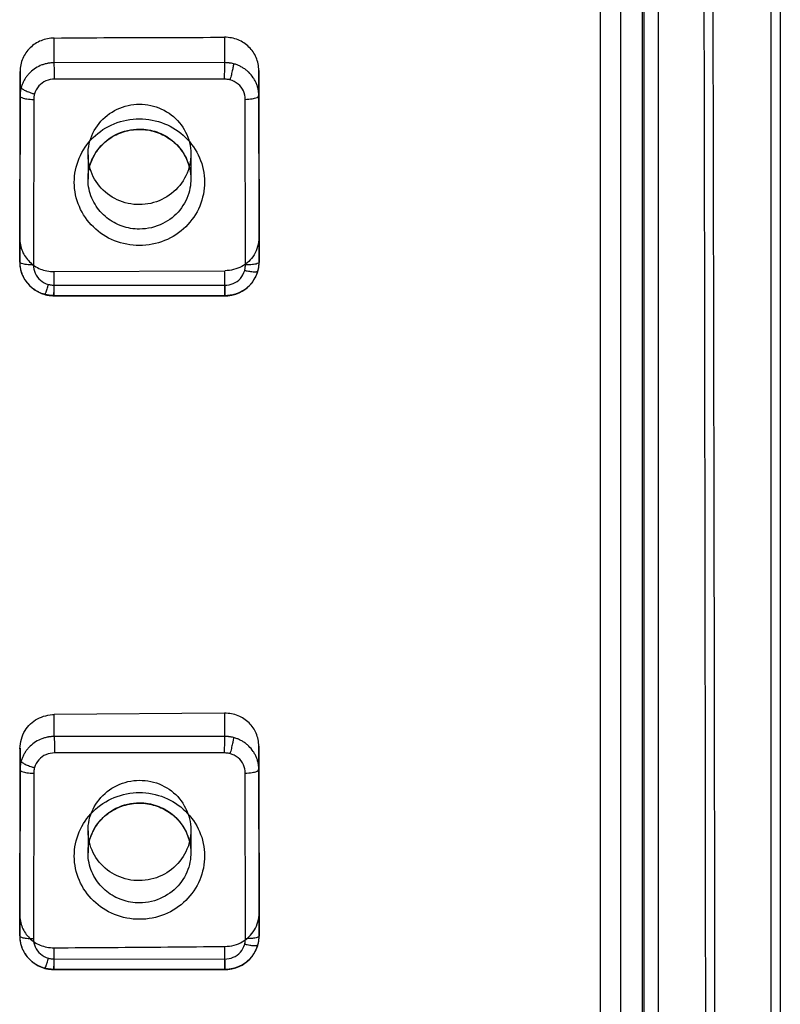
# Model space of a CAD drawing. Units: millimetres. Extents: x -14566 to 2520, y -1285 to 3472.
# Drawn here: x -14308 to -14297, y 3427 to 3441 of the extents above; entities that cross this region are included whole.
import ezdxf

# ---------------------------------------------------------------- set-up
doc = ezdxf.new("R2010")
doc.units = ezdxf.units.MM

msp = doc.modelspace()

# ---------------------------------------------------------------- linework, layer by layer
for p, q in [((-14299.50974, 3445.65682), (-14299.50973, 3360.61283)), ((-14299.18924, 3360.91634), (-14299.18924, 3445.65715)), ((-14297.18069, 3445.64714), (-14297.17994, 3403.01439)), ((-14299.80053, 3416.49561), (-14299.80053, 3445.28116)), ((-14307.77007, 3440.32628), (-14307.77007, 3440.68734)), ((-14305.2862, 3440.69907), (-14305.2862, 3440.32782)), ((-14305.2862, 3440.32782), (-14307.77007, 3440.32628)), ((-14308.27, 3440.19756), (-14308.27444, 3437.76427)), ((-14308.27, 3439.84075), (-14308.27, 3440.19756)), ((-14304.78152, 3437.78053), (-14304.78569, 3440.21469)), ((-14304.78569, 3440.21469), (-14304.78569, 3439.84293)), ((-14305.29165, 3440.08743), (-14307.76504, 3440.0859)), ((-14308.27444, 3437.41849), (-14308.27, 3439.84075)), ((-14304.78569, 3439.84293), (-14304.78152, 3437.41665)), ((-14308.07001, 3439.78927), (-14308.07443, 3437.37723)), ((-14304.98153, 3437.37607), (-14304.98568, 3439.79211)), ((-14307.27808, 3438.98464), (-14307.27808, 3438.62882)), ((-14305.77808, 3438.99173), (-14305.77808, 3438.62882)), ((-14308.27444, 3437.76427), (-14308.27444, 3437.41849)), ((-14304.78152, 3437.41665), (-14304.78152, 3437.78053)), ((-14307.77629, 3437.27743), (-14305.28025, 3437.28952)), ((-14307.77629, 3437.27743), (-14307.77629, 3436.93123)), ((-14305.28025, 3436.92996), (-14305.28025, 3437.28952)), ((-14307.77057, 3437.08027), (-14305.28506, 3437.07901)), ((-14307.79237, 3436.92689), (-14307.77379, 3436.92595)), ((-14307.77629, 3436.93123), (-14305.28025, 3436.92996)), ((-14307.77373, 3436.92595), (-14305.28319, 3436.92468)), ((-14305.2862, 3430.83503), (-14307.77007, 3430.81507)), ((-14307.77007, 3430.49314), (-14307.77007, 3430.81507)), ((-14305.2862, 3430.83503), (-14305.2862, 3430.49467)), ((-14305.2862, 3430.49467), (-14307.77007, 3430.49314)), ((-14304.78152, 3427.92083), (-14304.78569, 3430.35283)), ((-14304.78569, 3430.35283), (-14304.78569, 3430.00978)), ((-14308.27, 3430.32431), (-14308.27444, 3427.89401)), ((-14308.27, 3430.0076), (-14308.27, 3430.32431)), ((-14305.29165, 3430.25428), (-14307.76504, 3430.25275)), ((-14308.27444, 3427.58535), (-14308.27, 3430.0076)), ((-14308.07001, 3429.95612), (-14308.07443, 3427.54409)), ((-14304.98153, 3427.54293), (-14304.98568, 3429.95897)), ((-14304.78569, 3430.00978), (-14304.78152, 3427.5835)), ((-14307.27808, 3429.11593), (-14307.27808, 3428.79568)), ((-14305.77808, 3429.12774), (-14305.77808, 3428.79568)), ((-14308.27444, 3427.89401), (-14308.27444, 3427.58535)), ((-14304.78152, 3427.5835), (-14304.78152, 3427.92083)), ((-14307.77629, 3427.40917), (-14307.77629, 3427.09809)), ((-14305.28025, 3427.09681), (-14305.28025, 3427.4287)), ((-14307.77057, 3427.24712), (-14305.28506, 3427.24586)), ((-14307.79237, 3427.09375), (-14307.77379, 3427.0928)), ((-14307.77629, 3427.09809), (-14305.28025, 3427.09681)), ((-14307.77373, 3427.0928), (-14305.28319, 3427.09153))]:
    msp.add_line(p, q)
for points in [[(-14308.27434, 3437.41701), (-14308.27199, 3437.37324), (-14308.26262, 3437.31049), (-14308.24587, 3437.25321), (-14308.22443, 3437.2029), (-14308.1978, 3437.15567), (-14308.16744, 3437.11312), (-14308.1335, 3437.07477), (-14308.09497, 3437.03969), (-14308.05121, 3437.00776), (-14308.00415, 3436.98055), (-14307.95658, 3436.95925), (-14307.90701, 3436.94298)], [(-14304.7989, 3437.28585), (-14304.79636, 3437.29559), (-14304.79417, 3437.30498), (-14304.79212, 3437.31472), (-14304.79014, 3437.32525), (-14304.78844, 3437.33569), (-14304.78696, 3437.34633), (-14304.78567, 3437.35747), (-14304.78452, 3437.36886), (-14304.78356, 3437.38038), (-14304.78278, 3437.39212), (-14304.78153, 3437.41605)], [(-14305.28313, 3436.92468), (-14305.23893, 3436.92689), (-14305.17784, 3436.93507), (-14305.12229, 3436.94983), (-14305.07546, 3436.96795), (-14305.03071, 3436.99056), (-14304.9896, 3437.01659), (-14304.9521, 3437.04568), (-14304.91728, 3437.07863), (-14304.8853, 3437.11569), (-14304.85713, 3437.15576), (-14304.83342, 3437.19749), (-14304.81432, 3437.23996), (-14304.79886, 3437.28599)], [(-14307.90699, 3436.94297), (-14307.89963, 3436.9411), (-14307.89248, 3436.93942), (-14307.88517, 3436.93785), (-14307.87824, 3436.93646), (-14307.8711, 3436.93513), (-14307.86318, 3436.93379), (-14307.85497, 3436.93256), (-14307.8466, 3436.93146), (-14307.83801, 3436.93047), (-14307.8292, 3436.92956), (-14307.82023, 3436.92874), (-14307.81111, 3436.92803), (-14307.80175, 3436.92742), (-14307.79237, 3436.92689)], [(-14308.27434, 3427.58386), (-14308.27199, 3427.54009), (-14308.26262, 3427.47735), (-14308.24588, 3427.42007), (-14308.22444, 3427.36976), (-14308.1978, 3427.32253), (-14308.16744, 3427.27998), (-14308.1335, 3427.24162), (-14308.09498, 3427.20655), (-14308.05122, 3427.17462), (-14308.00415, 3427.1474), (-14307.95659, 3427.1261), (-14307.90701, 3427.10983)], [(-14304.7989, 3427.4527), (-14304.79636, 3427.46245), (-14304.79417, 3427.47183), (-14304.79212, 3427.48158), (-14304.79014, 3427.49211), (-14304.78844, 3427.50255), (-14304.78696, 3427.51319), (-14304.78567, 3427.52432), (-14304.78452, 3427.53572), (-14304.78356, 3427.54723), (-14304.78278, 3427.55897), (-14304.78153, 3427.5829)], [(-14305.28313, 3427.09153), (-14305.23893, 3427.09374), (-14305.17784, 3427.10192), (-14305.12229, 3427.11669), (-14305.07546, 3427.13481), (-14305.03071, 3427.15742), (-14304.9896, 3427.18344), (-14304.9521, 3427.21254), (-14304.91728, 3427.24549), (-14304.8853, 3427.28255), (-14304.85713, 3427.32261), (-14304.83342, 3427.36435), (-14304.81432, 3427.40681), (-14304.79886, 3427.45284)], [(-14307.90699, 3427.10982), (-14307.89963, 3427.10795), (-14307.89248, 3427.10628), (-14307.88517, 3427.1047), (-14307.87824, 3427.10331), (-14307.8711, 3427.10199), (-14307.86318, 3427.10064), (-14307.85497, 3427.09941), (-14307.8466, 3427.09831), (-14307.83801, 3427.09732), (-14307.8292, 3427.09641), (-14307.82023, 3427.09559), (-14307.81111, 3427.09488), (-14307.80175, 3427.09427), (-14307.79237, 3427.09375)]]:
    msp.add_lwpolyline(points)
for centre, radius, start, end in [((-34491.23958, 3405.09422), 20192.98313, 359.879776017, 0.120218012), ((-31282.33765, 3402.91524), 16984.22161, 359.865401478, 0.134603827)]:
    msp.add_arc(centre, radius, start, end)
for points, knots in [([(-14297.31197, 3362.50086), (-14297.3123, 3371.91892), (-14297.31276, 3390.75208), (-14297.31276, 3418.99738), (-14297.3123, 3437.82463), (-14297.31197, 3447.23677)], [0, 0, 0, 0, 0.33343787, 0.6667714, 1, 1, 1, 1]), ([(-14297.18055, 3445.64321), (-14297.1802, 3436.19682), (-14297.17974, 3417.3069), (-14297.17974, 3388.97635), (-14297.1802, 3370.0922), (-14297.18055, 3360.65158)], [0, 0, 0, 0, 0.33343499, 0.66676871, 1, 1, 1, 1]), ([(-14299.16484, 3360.5912), (-14299.16412, 3370.00118), (-14299.16334, 3388.82683), (-14299.16334, 3417.07377), (-14299.1641, 3435.91072), (-14299.16481, 3445.33201)], [0, 0, 0, 0, 0.33313289, 0.66646698, 1, 1, 1, 1]), ([(-14298.96166, 3445.2972), (-14298.96166, 3445.2152), (-14298.96137, 3441.74114), (-14298.96039, 3428.09476), (-14298.9596, 3403.716), (-14298.96031, 3379.12636), (-14298.96134, 3364.51668), (-14298.96165, 3360.72137), (-14298.96166, 3360.529)], [0, 0, 0, 0, 0.00290195, 0.1229491, 0.48295425, 0.86568158, 0.99319201, 1, 1, 1, 1]), ([(-14307.77007, 3440.68734), (-14307.83577, 3440.6839), (-14307.96621, 3440.66226), (-14308.12974, 3440.55297), (-14308.24425, 3440.39284), (-14308.26614, 3440.26281), (-14308.27, 3440.19756)], [0, 0, 0, 0, 0.25580937, 0.50130915, 0.74586221, 1, 1, 1, 1]), ([(-14307.77007, 3440.68734), (-14307.49408, 3440.6886), (-14306.94213, 3440.69534), (-14306.11414, 3440.6911), (-14305.56219, 3440.69772), (-14305.2862, 3440.69907)], [0, 0, 0, 0, 0.33333669, 0.66666533, 1, 1, 1, 1]), ([(-14304.78569, 3440.21469), (-14304.78903, 3440.27853), (-14304.81077, 3440.40623), (-14304.92288, 3440.56514), (-14305.08691, 3440.67549), (-14305.21917, 3440.69575), (-14305.2862, 3440.69907)], [0, 0, 0, 0, 0.24935076, 0.49149261, 0.73822685, 1, 1, 1, 1]), ([(-14307.77007, 3440.32629), (-14307.78073, 3440.32582), (-14307.79802, 3440.3253), (-14307.82333, 3440.32325), (-14307.84274, 3440.32104), (-14307.86035, 3440.31837), (-14307.87917, 3440.31482), (-14307.90156, 3440.30956), (-14307.92694, 3440.30199), (-14307.9751, 3440.28501), (-14308.04415, 3440.2505), (-14308.11193, 3440.19771), (-14308.15829, 3440.14761), (-14308.18872, 3440.10696), (-14308.21041, 3440.07092), (-14308.22539, 3440.04117), (-14308.23546, 3440.01834), (-14308.24462, 3439.99443), (-14308.24987, 3439.97787), (-14308.25231, 3439.96926)], [0, 0, 0, 0, 0.04976017, 0.08065905, 0.1184174, 0.14085071, 0.16369345, 0.20777098, 0.24803345, 0.28714145, 0.445901, 0.60551296, 0.68482566, 0.76372744, 0.84191471, 0.88063775, 0.91904, 0.95824899, 1, 1, 1, 1]), ([(-14307.76504, 3440.0859), (-14307.76599, 3440.12099), (-14307.76749, 3440.18523), (-14307.7689, 3440.26536), (-14307.77007, 3440.31039), (-14307.77007, 3440.32628)], [0, 0, 0, 0, 0.43803544, 0.80167743, 1, 1, 1, 1]), ([(-14305.2862, 3440.32782), (-14305.2862, 3440.31143), (-14305.28748, 3440.26648), (-14305.28899, 3440.18635), (-14305.29062, 3440.1226), (-14305.29165, 3440.08743)], [0, 0, 0, 0, 0.20442969, 0.56101709, 1, 1, 1, 1]), ([(-14305.15465, 3440.31115), (-14305.16436, 3440.3137), (-14305.17908, 3440.31688), (-14305.19839, 3440.32026), (-14305.21173, 3440.32214), (-14305.22371, 3440.3235), (-14305.23753, 3440.32489), (-14305.25825, 3440.32653), (-14305.27543, 3440.32727), (-14305.2862, 3440.32782)], [0, 0, 0, 0, 0.22680066, 0.33952904, 0.44280488, 0.53078482, 0.61180667, 0.7564429, 1, 1, 1, 1]), ([(-14305.15465, 3440.31115), (-14305.15465, 3440.30042), (-14305.16013, 3440.27112), (-14305.17069, 3440.21811), (-14305.18418, 3440.16302), (-14305.19527, 3440.12003), (-14305.20197, 3440.09502), (-14305.20534, 3440.08277), (-14305.20697, 3440.07688)], [0, 0, 0, 0, 0.13398261, 0.3693251, 0.67667147, 0.8413802, 0.92372957, 1, 1, 1, 1]), ([(-14304.78568, 3439.84293), (-14304.78618, 3439.8533), (-14304.78674, 3439.87015), (-14304.78889, 3439.89483), (-14304.79121, 3439.91378), (-14304.794, 3439.93099), (-14304.79772, 3439.94938), (-14304.80321, 3439.97124), (-14304.8111, 3439.99599), (-14304.82288, 3440.02727), (-14304.84066, 3440.0653), (-14304.87564, 3440.12337), (-14304.91958, 3440.17614), (-14304.97119, 3440.22082), (-14305.01309, 3440.25015), (-14305.05015, 3440.27099), (-14305.08073, 3440.28536), (-14305.10422, 3440.29503), (-14305.1288, 3440.30381), (-14305.14581, 3440.30882), (-14305.15465, 3440.31115)], [0, 0, 0, 0, 0.04862601, 0.07889456, 0.1159832, 0.13804345, 0.1605013, 0.20384727, 0.24348809, 0.28207397, 0.3603373, 0.43964816, 0.59918983, 0.67904103, 0.75885267, 0.83831112, 0.87779777, 0.91704386, 0.95718986, 1, 1, 1, 1]), ([(-14308.25231, 3439.96926), (-14308.25499, 3439.95979), (-14308.25834, 3439.94543), (-14308.26191, 3439.92654), (-14308.26391, 3439.91349), (-14308.26536, 3439.90175), (-14308.26685, 3439.88823), (-14308.2686, 3439.86801), (-14308.26941, 3439.85125), (-14308.27, 3439.84075)], [0, 0, 0, 0, 0.22701757, 0.33997182, 0.44352531, 0.53171486, 0.61281392, 0.75730452, 1, 1, 1, 1]), ([(-14308.25231, 3439.96926), (-14308.25231, 3439.96572), (-14308.24796, 3439.95725), (-14308.23627, 3439.94624), (-14308.21836, 3439.93378), (-14308.18379, 3439.9149), (-14308.14201, 3439.8978), (-14308.10179, 3439.88416), (-14308.07719, 3439.87671), (-14308.06485, 3439.87329), (-14308.05886, 3439.87167)], [0, 0, 0, 0, 0.04791327, 0.11988225, 0.2181487, 0.34148215, 0.65241148, 0.82682129, 0.91602988, 1, 1, 1, 1]), ([(-14307.76504, 3440.0859), (-14307.80784, 3440.08594), (-14307.89451, 3440.06999), (-14308.00399, 3439.99295), (-14308.04553, 3439.91345), (-14308.05886, 3439.87167)], [0, 0, 0, 0, 0.33095154, 0.6609042, 1, 1, 1, 1]), ([(-14305.20697, 3440.07688), (-14305.21603, 3440.07897), (-14305.23452, 3440.08254), (-14305.26282, 3440.08565), (-14305.28194, 3440.087), (-14305.29158, 3440.08743)], [0, 0, 0, 0, 0.32668898, 0.66086442, 1, 1, 1, 1]), ([(-14304.98568, 3439.79211), (-14304.98572, 3439.83379), (-14305.00263, 3439.91899), (-14305.08324, 3440.0251), (-14305.16419, 3440.06412), (-14305.20697, 3440.07688)], [0, 0, 0, 0, 0.32418516, 0.65275385, 1, 1, 1, 1]), ([(-14308.27, 3439.84075), (-14308.27, 3439.82876), (-14308.22722, 3439.80848), (-14308.16505, 3439.79601), (-14308.10408, 3439.7903), (-14308.07001, 3439.78927)], [0, 0, 0, 0, 0.16988008, 0.517126, 1, 1, 1, 1]), ([(-14308.05886, 3439.87167), (-14308.06104, 3439.86287), (-14308.06479, 3439.8449), (-14308.0681, 3439.81734), (-14308.06954, 3439.79872), (-14308.07001, 3439.78934)], [0, 0, 0, 0, 0.32696419, 0.66104456, 1, 1, 1, 1]), ([(-14304.98568, 3439.79211), (-14304.95169, 3439.79303), (-14304.89041, 3439.79866), (-14304.82806, 3439.81067), (-14304.78569, 3439.83133), (-14304.78569, 3439.84293)], [0, 0, 0, 0, 0.48200703, 0.83556316, 1, 1, 1, 1]), ([(-14306.52808, 3438.25521), (-14306.63845, 3438.25468), (-14306.86151, 3438.30236), (-14307.1305, 3438.50838), (-14307.28305, 3438.81043), (-14307.28543, 3439.14971), (-14307.13525, 3439.45756), (-14306.86481, 3439.66981), (-14306.63917, 3439.72077), (-14306.52808, 3439.7213)], [0, 0, 0, 0, 0.14333455, 0.28538057, 0.42615641, 0.56781125, 0.71056155, 0.85573417, 1, 1, 1, 1]), ([(-14306.52808, 3439.7213), (-14306.4177, 3439.72182), (-14306.19467, 3439.67395), (-14305.92566, 3439.46801), (-14305.77311, 3439.16593), (-14305.77073, 3438.82665), (-14305.92092, 3438.51882), (-14306.19133, 3438.30651), (-14306.417, 3438.25573), (-14306.52808, 3438.25521)], [0, 0, 0, 0, 0.14334723, 0.28539324, 0.42616887, 0.56782373, 0.71057407, 0.855747, 1, 1, 1, 1]), ([(-14306.52808, 3437.65825), (-14306.65219, 3437.65825), (-14306.90087, 3437.70627), (-14307.21529, 3437.91077), (-14307.42698, 3438.21658), (-14307.50284, 3438.57934), (-14307.42984, 3438.94327), (-14307.21931, 3439.25215), (-14306.90344, 3439.45941), (-14306.65284, 3439.50805), (-14306.52808, 3439.50805)], [0, 0, 0, 0, 0.12723632, 0.25224427, 0.37545172, 0.49878882, 0.62202121, 0.74583341, 0.87209824, 1, 1, 1, 1]), ([(-14306.52808, 3439.50805), (-14306.40397, 3439.50805), (-14306.15529, 3439.46003), (-14305.84088, 3439.25554), (-14305.62918, 3438.94972), (-14305.55332, 3438.58697), (-14305.62632, 3438.22303), (-14305.83685, 3437.91416), (-14306.15272, 3437.7069), (-14306.40332, 3437.65825), (-14306.52808, 3437.65825)], [0, 0, 0, 0, 0.12723632, 0.25224427, 0.37545172, 0.49878882, 0.62202121, 0.74583341, 0.87209824, 1, 1, 1, 1]), ([(-14306.52808, 3437.89864), (-14306.61368, 3437.89864), (-14306.78578, 3437.92759), (-14307.01528, 3438.0542), (-14307.19196, 3438.2554), (-14307.28783, 3438.51647), (-14307.27595, 3438.8142), (-14307.13482, 3439.09592), (-14306.87144, 3439.30632), (-14306.64544, 3439.35901), (-14306.52808, 3439.35901)], [0, 0, 0, 0, 0.11118711, 0.22173388, 0.33427065, 0.45171369, 0.57433018, 0.71111297, 0.84756252, 1, 1, 1, 1]), ([(-14307.27808, 3438.62882), (-14307.27808, 3438.70488), (-14307.25276, 3438.85844), (-14307.14322, 3439.06421), (-14306.97388, 3439.22653), (-14306.76219, 3439.33004), (-14306.6059, 3439.35372), (-14306.52808, 3439.35372)], [0, 0, 0, 0, 0.19777962, 0.396336, 0.59626038, 0.79764396, 1, 1, 1, 1]), ([(-14306.52808, 3439.35901), (-14306.44248, 3439.35901), (-14306.27038, 3439.33006), (-14306.04088, 3439.20345), (-14305.8642, 3439.00224), (-14305.76833, 3438.74118), (-14305.78021, 3438.44345), (-14305.92134, 3438.16173), (-14306.18472, 3437.95132), (-14306.41072, 3437.89864), (-14306.52808, 3437.89864)], [0, 0, 0, 0, 0.11118711, 0.22173388, 0.33427065, 0.45171369, 0.57433018, 0.71111297, 0.84756252, 1, 1, 1, 1]), ([(-14306.52808, 3439.35372), (-14306.45029, 3439.35372), (-14306.29401, 3439.33005), (-14306.0823, 3439.22655), (-14305.91292, 3439.0642), (-14305.80339, 3438.85841), (-14305.77808, 3438.70486), (-14305.77808, 3438.62882)], [0, 0, 0, 0, 0.20229149, 0.40370354, 0.60369333, 0.80228116, 1, 1, 1, 1]), ([(-14308.27444, 3437.76427), (-14308.27135, 3437.70004), (-14308.25008, 3437.57168), (-14308.13843, 3437.41181), (-14307.97485, 3437.30106), (-14307.84299, 3437.28077), (-14307.77629, 3437.27743)], [0, 0, 0, 0, 0.25066105, 0.49337566, 0.73969663, 1, 1, 1, 1]), ([(-14304.7833, 3437.77434), (-14304.78812, 3437.68695), (-14304.83094, 3437.51372), (-14305.02716, 3437.33238), (-14305.19528, 3437.29426), (-14305.27915, 3437.28981)], [0, 0, 0, 0, 0.34516771, 0.66879428, 1, 1, 1, 1]), ([(-14308.27444, 3437.41849), (-14308.27399, 3437.40812), (-14308.27349, 3437.3913), (-14308.27146, 3437.36669), (-14308.26925, 3437.34784), (-14308.26658, 3437.33074), (-14308.26299, 3437.31242), (-14308.25767, 3437.29061), (-14308.24998, 3437.26589), (-14308.23847, 3437.23461), (-14308.22103, 3437.19654), (-14308.18657, 3437.13823), (-14308.14308, 3437.08508), (-14308.09174, 3437.03994), (-14308.04994, 3437.01023), (-14308.0129, 3436.9891), (-14307.98231, 3436.9745), (-14307.95881, 3436.96468), (-14307.93419, 3436.95576), (-14307.91715, 3436.95066), (-14307.90829, 3436.94829)], [0, 0, 0, 0, 0.04863672, 0.07880242, 0.11562544, 0.13751951, 0.15985849, 0.20305608, 0.24259843, 0.28107136, 0.35911644, 0.43832646, 0.59795257, 0.67798276, 0.75803775, 0.83776513, 0.87738473, 0.91675714, 0.95703215, 1, 1, 1, 1]), ([(-14308.07443, 3437.37723), (-14308.10833, 3437.37645), (-14308.1696, 3437.37951), (-14308.23139, 3437.38819), (-14308.27444, 3437.40721), (-14308.27444, 3437.41849)], [0, 0, 0, 0, 0.48527135, 0.83861649, 1, 1, 1, 1]), ([(-14308.07443, 3437.37723), (-14308.07461, 3437.33547), (-14308.05811, 3437.25002), (-14307.97836, 3437.14332), (-14307.89772, 3437.10381), (-14307.85518, 3437.09102)], [0, 0, 0, 0, 0.32493413, 0.6543886, 1, 1, 1, 1]), ([(-14304.99228, 3437.29367), (-14304.99014, 3437.30248), (-14304.98649, 3437.32046), (-14304.98332, 3437.34802), (-14304.98196, 3437.36663), (-14304.98153, 3437.37601)], [0, 0, 0, 0, 0.32700927, 0.6611202, 1, 1, 1, 1]), ([(-14304.78152, 3437.41665), (-14304.78152, 3437.40507), (-14304.82492, 3437.38667), (-14304.88647, 3437.37795), (-14304.94749, 3437.37517), (-14304.98153, 3437.37607)], [0, 0, 0, 0, 0.16576022, 0.51238949, 1, 1, 1, 1]), ([(-14304.79854, 3437.28847), (-14304.79592, 3437.29794), (-14304.79266, 3437.31229), (-14304.7892, 3437.33115), (-14304.78727, 3437.34415), (-14304.78589, 3437.35582), (-14304.78447, 3437.36928), (-14304.78281, 3437.38944), (-14304.78206, 3437.40616), (-14304.78151, 3437.41665)], [0, 0, 0, 0, 0.22747253, 0.34040068, 0.44372367, 0.53164528, 0.61258059, 0.75698612, 1, 1, 1, 1]), ([(-14305.28506, 3437.07901), (-14305.24233, 3437.0789), (-14305.15579, 3437.09476), (-14305.04649, 3437.17202), (-14305.00542, 3437.25176), (-14304.99228, 3437.29367)], [0, 0, 0, 0, 0.3306128, 0.66020273, 1, 1, 1, 1]), ([(-14305.28025, 3436.92995), (-14305.2696, 3436.93041), (-14305.25231, 3436.93091), (-14305.22701, 3436.93294), (-14305.20759, 3436.93513), (-14305.18996, 3436.93779), (-14305.17109, 3436.94134), (-14305.14864, 3436.9466), (-14305.12319, 3436.9542), (-14305.07489, 3436.97124), (-14305.00569, 3437.00596), (-14304.9379, 3437.05911), (-14304.89166, 3437.10951), (-14304.86141, 3437.15035), (-14304.8399, 3437.18653), (-14304.82507, 3437.21638), (-14304.81512, 3437.23927), (-14304.8061, 3437.26325), (-14304.80094, 3437.27984), (-14304.79854, 3437.28847)], [0, 0, 0, 0, 0.04964471, 0.08048803, 0.11820092, 0.14062831, 0.16348554, 0.20761158, 0.24791934, 0.28708558, 0.44607389, 0.60582504, 0.68514054, 0.76398833, 0.84209455, 0.88077471, 0.91913579, 0.95830216, 1, 1, 1, 1]), ([(-14304.79854, 3437.28847), (-14304.79854, 3437.28176), (-14304.81345, 3437.27341), (-14304.8328, 3437.27128), (-14304.86874, 3437.27031), (-14304.90998, 3437.27587), (-14304.94956, 3437.2834), (-14304.97404, 3437.289), (-14304.98631, 3437.29211), (-14304.99228, 3437.29367)], [0, 0, 0, 0, 0.09993656, 0.18961817, 0.30844061, 0.62588605, 0.81140222, 0.90802295, 1, 1, 1, 1]), ([(-14307.90829, 3436.94829), (-14307.90829, 3436.94652), (-14307.90836, 3436.94113), (-14307.90357, 3436.94562), (-14307.90184, 3436.94952), (-14307.89753, 3436.95819), (-14307.89348, 3436.96905), (-14307.88867, 3436.98228), (-14307.88448, 3436.99457), (-14307.87997, 3437.00827), (-14307.87344, 3437.02885), (-14307.86678, 3437.05081), (-14307.86014, 3437.07355), (-14307.8568, 3437.08526), (-14307.85518, 3437.09102)], [0, 0, 0, 0, 0.03252204, 0.05551406, 0.08255096, 0.1204337, 0.228285, 0.29868343, 0.37875431, 0.46751252, 0.563968, 0.77604302, 0.88977739, 1, 1, 1, 1]), ([(-14307.85518, 3437.09102), (-14307.84613, 3437.0889), (-14307.82767, 3437.08527), (-14307.79936, 3437.0821), (-14307.78023, 3437.08072), (-14307.77057, 3437.08027)], [0, 0, 0, 0, 0.32636809, 0.66028248, 1, 1, 1, 1]), ([(-14307.90829, 3436.94829), (-14307.89853, 3436.94568), (-14307.88375, 3436.94244), (-14307.86433, 3436.93898), (-14307.85093, 3436.93705), (-14307.83888, 3436.93566), (-14307.82502, 3436.93423), (-14307.80427, 3436.93256), (-14307.78707, 3436.93179), (-14307.77629, 3436.93123)], [0, 0, 0, 0, 0.22712796, 0.34013052, 0.44363894, 0.53173889, 0.61278307, 0.75723873, 1, 1, 1, 1]), ([(-14307.77629, 3436.93123), (-14307.77629, 3436.91247), (-14307.7716, 3437.03054), (-14307.77152, 3437.04933), (-14307.77057, 3437.08027)], [0, 0, 0, 0, 0.37728235, 1, 1, 1, 1]), ([(-14305.28506, 3437.07901), (-14305.28426, 3437.04816), (-14305.2842, 3437.02929), (-14305.28025, 3436.9111), (-14305.28025, 3436.92996)], [0, 0, 0, 0, 0.62074108, 1, 1, 1, 1]), ([(-14308.27249, 3430.31574), (-14308.26705, 3430.40764), (-14308.22315, 3430.58564), (-14308.02271, 3430.77252), (-14307.85184, 3430.81148), (-14307.76552, 3430.81627)], [0, 0, 0, 0, 0.35321431, 0.66829143, 1, 1, 1, 1]), ([(-14304.78569, 3430.35283), (-14304.78902, 3430.41636), (-14304.81055, 3430.54319), (-14304.92186, 3430.70134), (-14305.08571, 3430.8118), (-14305.21855, 3430.83192), (-14305.2862, 3430.83503)], [0, 0, 0, 0, 0.24856474, 0.48888998, 0.73543986, 1, 1, 1, 1]), ([(-14307.77007, 3430.49314), (-14307.78073, 3430.49267), (-14307.79802, 3430.49215), (-14307.82333, 3430.49011), (-14307.84274, 3430.48789), (-14307.86035, 3430.48523), (-14307.87917, 3430.48167), (-14307.90156, 3430.47641), (-14307.92694, 3430.46884), (-14307.9751, 3430.45187), (-14308.04415, 3430.41736), (-14308.11193, 3430.36456), (-14308.15829, 3430.31446), (-14308.18872, 3430.27381), (-14308.21041, 3430.23778), (-14308.22539, 3430.20802), (-14308.23546, 3430.18519), (-14308.24462, 3430.16128), (-14308.24987, 3430.14472), (-14308.25231, 3430.13611)], [0, 0, 0, 0, 0.04976986, 0.08066489, 0.1184174, 0.14085071, 0.16369345, 0.20777098, 0.24803345, 0.28714145, 0.445901, 0.60551296, 0.68482566, 0.76372744, 0.84191471, 0.88063775, 0.91904, 0.95824899, 1, 1, 1, 1]), ([(-14307.77007, 3430.49314), (-14307.77007, 3430.47671), (-14307.76935, 3430.43139), (-14307.76752, 3430.35127), (-14307.76604, 3430.28756), (-14307.76504, 3430.25275)], [0, 0, 0, 0, 0.20492007, 0.56547945, 1, 1, 1, 1]), ([(-14305.2862, 3430.49467), (-14305.2862, 3430.47829), (-14305.28748, 3430.43333), (-14305.28899, 3430.3532), (-14305.29062, 3430.28945), (-14305.29165, 3430.25428)], [0, 0, 0, 0, 0.20442969, 0.56101709, 1, 1, 1, 1]), ([(-14305.15465, 3430.478), (-14305.16436, 3430.48056), (-14305.17908, 3430.48374), (-14305.19839, 3430.48711), (-14305.21173, 3430.48899), (-14305.22371, 3430.49035), (-14305.23753, 3430.49175), (-14305.25825, 3430.49339), (-14305.27543, 3430.49413), (-14305.2862, 3430.49468)], [0, 0, 0, 0, 0.22680066, 0.33952904, 0.44280488, 0.53078482, 0.61180667, 0.7564429, 1, 1, 1, 1]), ([(-14305.15465, 3430.478), (-14305.15465, 3430.46727), (-14305.16013, 3430.43797), (-14305.17069, 3430.38496), (-14305.18418, 3430.32987), (-14305.19527, 3430.28688), (-14305.20197, 3430.26187), (-14305.20534, 3430.24962), (-14305.20697, 3430.24373)], [0, 0, 0, 0, 0.13398261, 0.3693251, 0.67667147, 0.8413802, 0.92372957, 1, 1, 1, 1]), ([(-14304.78568, 3430.00978), (-14304.78618, 3430.02016), (-14304.78674, 3430.037), (-14304.78889, 3430.06168), (-14304.79121, 3430.08064), (-14304.794, 3430.09784), (-14304.79772, 3430.11624), (-14304.80321, 3430.13809), (-14304.8111, 3430.16284), (-14304.82288, 3430.19412), (-14304.84066, 3430.23215), (-14304.87564, 3430.29023), (-14304.91958, 3430.34299), (-14304.97119, 3430.38767), (-14305.01309, 3430.417), (-14305.05015, 3430.43784), (-14305.08073, 3430.45222), (-14305.10422, 3430.46189), (-14305.1288, 3430.47066), (-14305.14581, 3430.47568), (-14305.15465, 3430.478)], [0, 0, 0, 0, 0.04862601, 0.07889456, 0.1159832, 0.13804345, 0.1605013, 0.20384727, 0.24348809, 0.28207397, 0.3603373, 0.43964816, 0.59918983, 0.67904103, 0.75885267, 0.83831112, 0.87779777, 0.91704386, 0.95718986, 1, 1, 1, 1]), ([(-14307.76504, 3430.25275), (-14307.80784, 3430.25279), (-14307.89451, 3430.23685), (-14308.00399, 3430.1598), (-14308.04553, 3430.08031), (-14308.05886, 3430.03852)], [0, 0, 0, 0, 0.33095154, 0.6609042, 1, 1, 1, 1]), ([(-14305.20697, 3430.24373), (-14305.21603, 3430.24582), (-14305.23452, 3430.24939), (-14305.26282, 3430.25251), (-14305.28194, 3430.25385), (-14305.29158, 3430.25428)], [0, 0, 0, 0, 0.32668898, 0.66086442, 1, 1, 1, 1]), ([(-14304.98568, 3429.95897), (-14304.98572, 3430.00064), (-14305.00263, 3430.08585), (-14305.08324, 3430.19195), (-14305.16419, 3430.23098), (-14305.20697, 3430.24373)], [0, 0, 0, 0, 0.32418516, 0.65275385, 1, 1, 1, 1]), ([(-14308.25231, 3430.13611), (-14308.25499, 3430.12664), (-14308.25834, 3430.11228), (-14308.26191, 3430.09339), (-14308.26391, 3430.08034), (-14308.26536, 3430.0686), (-14308.26685, 3430.05509), (-14308.2686, 3430.03487), (-14308.26941, 3430.0181), (-14308.27, 3430.0076)], [0, 0, 0, 0, 0.22701757, 0.33997182, 0.44352531, 0.53171486, 0.61281392, 0.75730452, 1, 1, 1, 1]), ([(-14308.25231, 3430.13611), (-14308.25231, 3430.13257), (-14308.24796, 3430.1241), (-14308.23627, 3430.11309), (-14308.21836, 3430.10063), (-14308.18379, 3430.08175), (-14308.14201, 3430.06466), (-14308.10179, 3430.05101), (-14308.07719, 3430.04357), (-14308.06485, 3430.04014), (-14308.05886, 3430.03852)], [0, 0, 0, 0, 0.04791327, 0.11988225, 0.2181487, 0.34148215, 0.65241148, 0.82682129, 0.91602988, 1, 1, 1, 1]), ([(-14308.27, 3430.0076), (-14308.27, 3429.99561), (-14308.22722, 3429.97534), (-14308.16505, 3429.96287), (-14308.10408, 3429.95715), (-14308.07001, 3429.95612)], [0, 0, 0, 0, 0.16988008, 0.517126, 1, 1, 1, 1]), ([(-14308.05886, 3430.03852), (-14308.06104, 3430.02972), (-14308.06479, 3430.01175), (-14308.0681, 3429.98419), (-14308.06954, 3429.96558), (-14308.07001, 3429.95619)], [0, 0, 0, 0, 0.32696419, 0.66104456, 1, 1, 1, 1]), ([(-14304.98568, 3429.95897), (-14304.95169, 3429.95988), (-14304.89041, 3429.96552), (-14304.82806, 3429.97752), (-14304.78569, 3429.99818), (-14304.78569, 3430.00978)], [0, 0, 0, 0, 0.48200703, 0.83556316, 1, 1, 1, 1]), ([(-14306.52808, 3428.38969), (-14306.63884, 3428.38882), (-14306.8625, 3428.43593), (-14307.132, 3428.64223), (-14307.28362, 3428.94434), (-14307.28478, 3429.28249), (-14307.13505, 3429.58858), (-14306.86563, 3429.80127), (-14306.63989, 3429.8533), (-14306.52808, 3429.85418)], [0, 0, 0, 0, 0.14391169, 0.28601569, 0.42694861, 0.56795387, 0.71008176, 0.8547306, 1, 1, 1, 1]), ([(-14306.52808, 3429.85418), (-14306.41731, 3429.85505), (-14306.19369, 3429.80766), (-14305.92416, 3429.60147), (-14305.77254, 3429.29932), (-14305.77137, 3428.96118), (-14305.92111, 3428.65512), (-14306.19049, 3428.44232), (-14306.41629, 3428.39057), (-14306.52808, 3428.38969)], [0, 0, 0, 0, 0.14393056, 0.28603489, 0.42696683, 0.5679706, 0.71009801, 0.85474792, 1, 1, 1, 1]), ([(-14306.52808, 3427.82511), (-14306.65219, 3427.82511), (-14306.90087, 3427.87313), (-14307.21529, 3428.07762), (-14307.42698, 3428.38343), (-14307.50284, 3428.74619), (-14307.42984, 3429.11013), (-14307.21931, 3429.419), (-14306.90344, 3429.62626), (-14306.65284, 3429.67491), (-14306.52808, 3429.67491)], [0, 0, 0, 0, 0.12723632, 0.25224427, 0.37545172, 0.49878882, 0.62202121, 0.74583341, 0.87209824, 1, 1, 1, 1]), ([(-14306.52808, 3429.67491), (-14306.40397, 3429.67491), (-14306.15529, 3429.62688), (-14305.84088, 3429.42239), (-14305.62918, 3429.11658), (-14305.55332, 3428.75382), (-14305.62632, 3428.38989), (-14305.83685, 3428.08101), (-14306.15272, 3427.87375), (-14306.40332, 3427.82511), (-14306.52808, 3427.82511)], [0, 0, 0, 0, 0.12723632, 0.25224427, 0.37545172, 0.49878882, 0.62202121, 0.74583341, 0.87209824, 1, 1, 1, 1]), ([(-14306.52808, 3428.06549), (-14306.61368, 3428.06549), (-14306.78578, 3428.09444), (-14307.01528, 3428.22105), (-14307.19196, 3428.42225), (-14307.28783, 3428.68332), (-14307.27595, 3428.98105), (-14307.13482, 3429.26277), (-14306.87144, 3429.47318), (-14306.64544, 3429.52586), (-14306.52808, 3429.52586)], [0, 0, 0, 0, 0.11118711, 0.22173388, 0.33427065, 0.45171369, 0.57433018, 0.71111297, 0.84756252, 1, 1, 1, 1]), ([(-14307.27808, 3428.79568), (-14307.27808, 3428.87173), (-14307.25276, 3429.0253), (-14307.14322, 3429.23107), (-14306.97388, 3429.39338), (-14306.76219, 3429.49689), (-14306.6059, 3429.52058), (-14306.52808, 3429.52058)], [0, 0, 0, 0, 0.19777962, 0.396336, 0.59626038, 0.79764396, 1, 1, 1, 1]), ([(-14306.52808, 3429.52586), (-14306.44248, 3429.52586), (-14306.27038, 3429.49691), (-14306.04088, 3429.3703), (-14305.8642, 3429.1691), (-14305.76833, 3428.90803), (-14305.78021, 3428.6103), (-14305.92134, 3428.32858), (-14306.18472, 3428.11818), (-14306.41072, 3428.06549), (-14306.52808, 3428.06549)], [0, 0, 0, 0, 0.11118711, 0.22173388, 0.33427065, 0.45171369, 0.57433018, 0.71111297, 0.84756252, 1, 1, 1, 1]), ([(-14306.52808, 3429.52058), (-14306.45029, 3429.52058), (-14306.29401, 3429.4969), (-14306.0823, 3429.3934), (-14305.91292, 3429.23105), (-14305.80339, 3429.02526), (-14305.77808, 3428.87171), (-14305.77808, 3428.79568)], [0, 0, 0, 0, 0.20229149, 0.40370354, 0.60369333, 0.80228116, 1, 1, 1, 1]), ([(-14308.27444, 3427.89401), (-14308.27136, 3427.83008), (-14308.25027, 3427.70249), (-14308.13928, 3427.54332), (-14307.97584, 3427.43251), (-14307.84349, 3427.41235), (-14307.77629, 3427.40917)], [0, 0, 0, 0, 0.24988007, 0.49111508, 0.73734475, 1, 1, 1, 1]), ([(-14305.28025, 3427.4287), (-14305.23465, 3427.43125), (-14305.14588, 3427.44051), (-14305.02575, 3427.49299), (-14304.92476, 3427.5692), (-14304.84649, 3427.66869), (-14304.79206, 3427.78792), (-14304.78399, 3427.87612), (-14304.78152, 3427.92083)], [0, 0, 0, 0, 0.17670111, 0.34143409, 0.50060916, 0.66161508, 0.82674928, 1, 1, 1, 1]), ([(-14308.27444, 3427.58535), (-14308.27399, 3427.57497), (-14308.27349, 3427.55815), (-14308.27146, 3427.53354), (-14308.26925, 3427.51469), (-14308.26658, 3427.49759), (-14308.26299, 3427.47927), (-14308.25767, 3427.45746), (-14308.24998, 3427.43274), (-14308.23847, 3427.40147), (-14308.22103, 3427.3634), (-14308.18657, 3427.30509), (-14308.14308, 3427.25193), (-14308.09174, 3427.2068), (-14308.04994, 3427.17709), (-14308.0129, 3427.15595), (-14307.98231, 3427.14135), (-14307.95881, 3427.13153), (-14307.93419, 3427.12262), (-14307.91715, 3427.11751), (-14307.90829, 3427.11514)], [0, 0, 0, 0, 0.04864618, 0.07880811, 0.11562544, 0.13751951, 0.15985849, 0.20305608, 0.24259843, 0.28107136, 0.35911644, 0.43832646, 0.59795257, 0.67798276, 0.75803775, 0.83776513, 0.87738473, 0.91675714, 0.95703215, 1, 1, 1, 1]), ([(-14308.27444, 3427.58535), (-14308.27444, 3427.57363), (-14308.23071, 3427.55467), (-14308.16892, 3427.54618), (-14308.10807, 3427.54326), (-14308.07443, 3427.54409)], [0, 0, 0, 0, 0.16764969, 0.51860815, 1, 1, 1, 1]), ([(-14308.07443, 3427.54409), (-14308.07461, 3427.50232), (-14308.05811, 3427.41687), (-14307.97836, 3427.31017), (-14307.89772, 3427.27067), (-14307.85518, 3427.25787)], [0, 0, 0, 0, 0.32493413, 0.6543886, 1, 1, 1, 1]), ([(-14305.28506, 3427.24586), (-14305.24233, 3427.24576), (-14305.15579, 3427.26161), (-14305.04649, 3427.33887), (-14305.00542, 3427.41862), (-14304.99228, 3427.46052)], [0, 0, 0, 0, 0.3306128, 0.66020273, 1, 1, 1, 1]), ([(-14305.28025, 3427.0968), (-14305.2696, 3427.09726), (-14305.25231, 3427.09777), (-14305.22701, 3427.09979), (-14305.20759, 3427.10199), (-14305.18996, 3427.10464), (-14305.17109, 3427.10819), (-14305.14864, 3427.11346), (-14305.12319, 3427.12105), (-14305.07489, 3427.1381), (-14305.00569, 3427.17282), (-14304.9379, 3427.22597), (-14304.89166, 3427.27636), (-14304.86141, 3427.3172), (-14304.8399, 3427.35338), (-14304.82507, 3427.38323), (-14304.81512, 3427.40613), (-14304.8061, 3427.4301), (-14304.80094, 3427.44669), (-14304.79854, 3427.45532)], [0, 0, 0, 0, 0.04964471, 0.08048803, 0.11820092, 0.14062831, 0.16348554, 0.20761158, 0.24791934, 0.28708558, 0.44607389, 0.60582504, 0.68514054, 0.76398833, 0.84209455, 0.88077471, 0.91913579, 0.95830216, 1, 1, 1, 1]), ([(-14304.99228, 3427.46052), (-14304.99014, 3427.46933), (-14304.98649, 3427.48731), (-14304.98332, 3427.51487), (-14304.98196, 3427.53348), (-14304.98153, 3427.54286)], [0, 0, 0, 0, 0.32700927, 0.6611202, 1, 1, 1, 1]), ([(-14304.79854, 3427.45532), (-14304.79854, 3427.44862), (-14304.81345, 3427.44027), (-14304.8328, 3427.43814), (-14304.86874, 3427.43716), (-14304.90998, 3427.44272), (-14304.94956, 3427.45025), (-14304.97404, 3427.45585), (-14304.98631, 3427.45896), (-14304.99228, 3427.46052)], [0, 0, 0, 0, 0.09993656, 0.18961817, 0.30844061, 0.62588605, 0.81140222, 0.90802295, 1, 1, 1, 1]), ([(-14304.78152, 3427.5835), (-14304.78152, 3427.57193), (-14304.82492, 3427.55352), (-14304.88647, 3427.5448), (-14304.94749, 3427.54202), (-14304.98153, 3427.54293)], [0, 0, 0, 0, 0.16576022, 0.51238949, 1, 1, 1, 1]), ([(-14304.79854, 3427.45532), (-14304.79592, 3427.46479), (-14304.79266, 3427.47915), (-14304.7892, 3427.498), (-14304.78727, 3427.511), (-14304.78589, 3427.52268), (-14304.78447, 3427.53613), (-14304.78281, 3427.5563), (-14304.78206, 3427.57302), (-14304.78151, 3427.5835)], [0, 0, 0, 0, 0.22747253, 0.34040068, 0.44372367, 0.53164528, 0.61258059, 0.75698612, 1, 1, 1, 1]), ([(-14307.77629, 3427.40917), (-14307.49894, 3427.41125), (-14306.94426, 3427.41546), (-14306.11224, 3427.42197), (-14305.55758, 3427.42643), (-14305.28025, 3427.4287)], [0, 0, 0, 0, 0.33334468, 0.66667812, 1, 1, 1, 1]), ([(-14307.90829, 3427.11514), (-14307.90829, 3427.11338), (-14307.90836, 3427.10798), (-14307.90357, 3427.11247), (-14307.90184, 3427.11637), (-14307.89753, 3427.12504), (-14307.89348, 3427.1359), (-14307.88867, 3427.14913), (-14307.88448, 3427.16143), (-14307.87997, 3427.17512), (-14307.87344, 3427.1957), (-14307.86678, 3427.21766), (-14307.86014, 3427.2404), (-14307.8568, 3427.25211), (-14307.85518, 3427.25787)], [0, 0, 0, 0, 0.03252204, 0.05551406, 0.08255096, 0.1204337, 0.228285, 0.29868343, 0.37875431, 0.46751252, 0.563968, 0.77604302, 0.88977739, 1, 1, 1, 1]), ([(-14307.85518, 3427.25787), (-14307.84613, 3427.25575), (-14307.82767, 3427.25213), (-14307.79936, 3427.24895), (-14307.78023, 3427.24757), (-14307.77057, 3427.24712)], [0, 0, 0, 0, 0.32636809, 0.66028248, 1, 1, 1, 1]), ([(-14307.77629, 3427.09809), (-14307.77629, 3427.07933), (-14307.7716, 3427.1974), (-14307.77152, 3427.21618), (-14307.77057, 3427.24712)], [0, 0, 0, 0, 0.37728235, 1, 1, 1, 1]), ([(-14305.28506, 3427.24586), (-14305.28426, 3427.21501), (-14305.2842, 3427.19614), (-14305.28025, 3427.07796), (-14305.28025, 3427.09681)], [0, 0, 0, 0, 0.62074108, 1, 1, 1, 1]), ([(-14307.90829, 3427.11514), (-14307.89853, 3427.11254), (-14307.88375, 3427.10929), (-14307.86433, 3427.10584), (-14307.85093, 3427.10391), (-14307.83888, 3427.10252), (-14307.82502, 3427.10109), (-14307.80427, 3427.09941), (-14307.78707, 3427.09865), (-14307.77629, 3427.09808)], [0, 0, 0, 0, 0.22712796, 0.34013052, 0.44363894, 0.53173889, 0.61278307, 0.75723873, 1, 1, 1, 1])]:
    msp.add_open_spline(points, degree=3, knots=knots)

doc.saveas('drawing.dxf')
